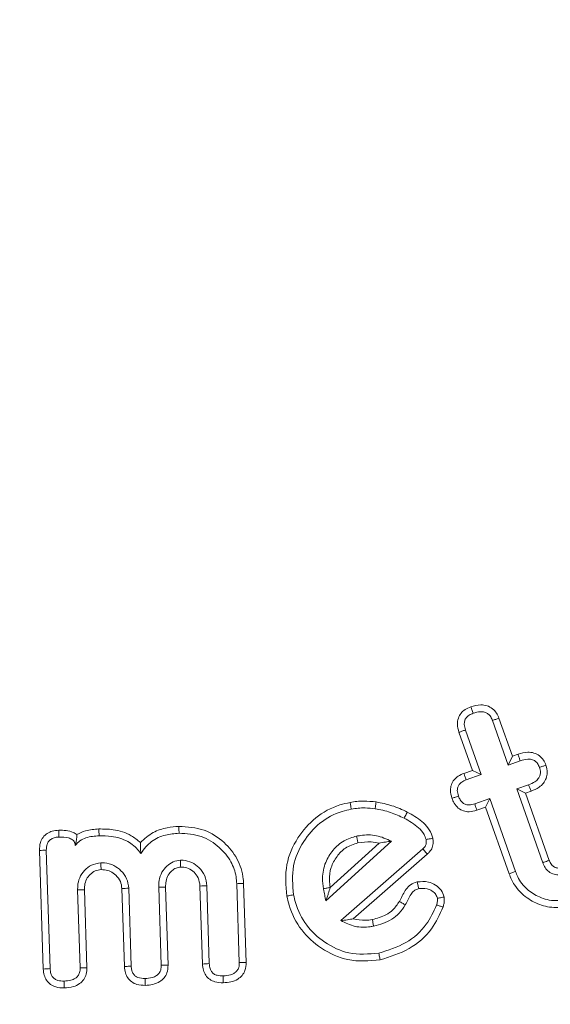
# Model space of a CAD drawing. Units: millimetres. Extents: x 0 to 7425, y 0 to 5250.
# Drawn here: x 6340 to 6348, y 4610 to 4626 of the extents above; entities that cross this region are included whole.
import ezdxf

# ---------------------------------------------------------------- set-up
doc = ezdxf.new("R2010")
doc.units = ezdxf.units.MM
doc.header["$PDSIZE"] = -1
doc.layers.get('0').update_dxf_attribs({"lineweight": 15})
doc.dimstyles.new('SLDDIMSTYLE0', dxfattribs={"dimtxt": 65, "dimasz": 65, "dimexe": 0, "dimexo": 0.0625, "dimgap": 18.75, "dimtad": 1, "dimtoh": 1, "dimzin": 12, "dimdsep": 46, "dimtxsty": 'Standard', "dimcen": 0.09, "dimadec": 0, "dimazin": 0, "dimtfac": 1, "dimtofl": 0, "dimtmove": 0, "dimatfit": 3, "dimfxl": 0, "dimtolj": 1, "dimtzin": 12, "dimlwd": 15, "dimlwe": 0, "dimarcsym": 0})

# ---------------------------------------------------------------- blocks, each defined once
blk = doc.blocks.new('*D12')
at = {"color": 0, "lineweight": 0}
for p, q in [((6341.072, 4658.838), (6790.408, 4658.838)), ((6341.072, 3558.838), (6790.408, 3558.838))]:
    blk.add_line(p, q, dxfattribs=at)
at = {"color": 0, "lineweight": 15}
blk.add_line((6790.408, 3623.838), (6790.408, 4593.838), dxfattribs=at)
at = {"color": 0}
for points in [[(6779.575, 4593.838), (6801.242, 4593.838), (6790.408, 4658.838)], [(6779.575, 3623.838), (6801.242, 3623.838), (6790.408, 3558.838)]]:
    blk.add_solid(points, dxfattribs=at)
at = {"layer": 'Defpoints', "color": 0}
for p in [(6341.009, 4658.838), (6790.408, 4658.838), (6341.009, 3558.838)]:
    blk.add_point(p, dxfattribs=at)
at = {"color": 0, "insert": (6739.158, 4108.838), "char_height": 65, "attachment_point": 5, "rotation": 90}
blk.add_mtext('\\A1;1100', dxfattribs=at)

msp = doc.modelspace()

# ---------------------------------------------------------------- linework, layer by layer
at = {"color": 7, "linetype": 'Continuous', "lineweight": 15}
for p, q in [((6347.263, 4614.86), (6347.51, 4614.163)), ((6347.364, 4614.898), (6347.575, 4614.3)), ((6346.95, 4614.079), (6346.738, 4614.677)), ((6347.086, 4614.014), (6346.84, 4614.711)), ((6347.575, 4614.3), (6347.51, 4614.163)), ((6347.51, 4614.163), (6347.697, 4614.23)), ((6347.575, 4614.3), (6347.663, 4614.331)), ((6346.815, 4614.032), (6346.95, 4614.079)), ((6346.95, 4614.079), (6347.086, 4614.014)), ((6346.852, 4613.931), (6347.086, 4614.014)), ((6347.83, 4613.853), (6347.643, 4613.787)), ((6347.78, 4613.722), (6347.643, 4613.787)), ((6347.643, 4613.787), (6348.052, 4612.63)), ((6347.868, 4613.753), (6347.78, 4613.722)), ((6347.219, 4613.638), (6346.985, 4613.555)), ((6347.154, 4613.501), (6347.219, 4613.638)), ((6347.624, 4612.494), (6347.219, 4613.638)), ((6347.78, 4613.722), (6348.152, 4612.668)), ((6347.154, 4613.501), (6347.018, 4613.453)), ((6347.523, 4612.457), (6347.154, 4613.501)), ((6340.224, 4610.964), (6340.164, 4612.824)), ((6340.331, 4610.97), (6340.271, 4612.826)), ((6344.651, 4612.031), (6345.679, 4612.967)), ((6344.721, 4612.24), (6345.485, 4612.936)), ((6346.171, 4612.85), (6344.887, 4611.725)), ((6346.24, 4612.767), (6345.079, 4611.751)), ((6340.762, 4612.206), (6340.801, 4610.983)), ((6340.869, 4612.207), (6340.908, 4610.985)), ((6341.494, 4611.003), (6341.455, 4612.225)), ((6341.601, 4611.009), (6341.562, 4612.232)), ((6342.033, 4612.247), (6342.072, 4611.024)), ((6342.14, 4612.248), (6342.179, 4611.026)), ((6342.718, 4611.042), (6342.679, 4612.265)), ((6342.825, 4611.048), (6342.786, 4612.271)), ((6343.256, 4612.302), (6343.295, 4611.065)), ((6343.363, 4612.307), (6343.403, 4611.067))]:
    msp.add_line(p, q, dxfattribs=at)
for radius in [26.1, 25.953, 25.553]:
    msp.add_circle((6341.009, 4632.738), radius, dxfattribs=at)
msp.add_arc((6341.009, 4632.738), 26.1, 287.2736, 252.7264, dxfattribs=at)
for points, knots in [([(6346.738, 4614.677), (6346.727, 4614.72), (6346.707, 4614.792), (6346.723, 4614.898), (6346.766, 4614.976), (6346.835, 4615.039), (6346.893, 4615.063), (6346.924, 4615.076)], [0, 0, 0, 0, 0.263792, 0.445995, 0.629375, 0.796209, 1, 1, 1, 1]), ([(6346.924, 4615.076), (6346.975, 4615.09), (6347.059, 4615.114), (6347.179, 4615.098), (6347.266, 4615.051), (6347.329, 4614.981), (6347.352, 4614.926), (6347.364, 4614.898)], [0, 0, 0, 0, 0.295654, 0.480129, 0.665773, 0.833148, 1, 1, 1, 1]), ([(6346.924, 4615.076), (6346.929, 4615.061), (6346.941, 4615.027), (6346.952, 4614.994), (6346.959, 4614.974)], [0, 0, 0, 0, 0.43568, 1, 1, 1, 1]), ([(6346.959, 4614.974), (6346.997, 4614.986), (6347.055, 4615.003), (6347.134, 4614.997), (6347.187, 4614.973), (6347.232, 4614.931), (6347.252, 4614.89), (6347.262, 4614.863), (6347.263, 4614.86)], [0, 0, 0, 0, 0.317461, 0.486097, 0.630096, 0.773818, 0.974158, 1, 1, 1, 1]), ([(6346.84, 4614.711), (6346.832, 4614.741), (6346.818, 4614.787), (6346.824, 4614.855), (6346.85, 4614.907), (6346.897, 4614.95), (6346.938, 4614.966), (6346.959, 4614.974)], [0, 0, 0, 0, 0.274632, 0.438901, 0.60487, 0.791371, 1, 1, 1, 1]), ([(6347.364, 4614.898), (6347.347, 4614.892), (6347.314, 4614.879), (6347.28, 4614.867), (6347.263, 4614.86)], [0, 0, 0, 0, 0.500037, 1, 1, 1, 1]), ([(6346.738, 4614.677), (6346.753, 4614.682), (6346.787, 4614.694), (6346.821, 4614.705), (6346.84, 4614.711)], [0, 0, 0, 0, 0.435649, 1, 1, 1, 1]), ([(6347.663, 4614.331), (6347.713, 4614.346), (6347.795, 4614.37), (6347.914, 4614.357), (6348.001, 4614.313), (6348.066, 4614.244), (6348.089, 4614.189), (6348.101, 4614.161)], [0, 0, 0, 0, 0.293834, 0.477794, 0.662545, 0.832864, 1, 1, 1, 1]), ([(6347.663, 4614.331), (6347.668, 4614.314), (6347.68, 4614.28), (6347.692, 4614.247), (6347.697, 4614.23)], [0, 0, 0, 0, 0.499997, 1, 1, 1, 1]), ([(6347.697, 4614.23), (6347.736, 4614.241), (6347.795, 4614.259), (6347.877, 4614.254), (6347.932, 4614.228), (6347.975, 4614.184), (6347.991, 4614.147), (6348, 4614.126)], [0, 0, 0, 0, 0.332191, 0.49952, 0.668018, 0.816472, 1, 1, 1, 1]), ([(6348, 4614.126), (6348.007, 4614.1), (6348.019, 4614.057), (6348.009, 4613.995), (6347.98, 4613.942), (6347.92, 4613.889), (6347.864, 4613.867), (6347.83, 4613.853)], [0, 0, 0, 0, 0.217348, 0.361974, 0.506456, 0.704287, 1, 1, 1, 1]), ([(6348.101, 4614.161), (6348.111, 4614.121), (6348.13, 4614.053), (6348.109, 4613.952), (6348.064, 4613.874), (6347.983, 4613.801), (6347.911, 4613.771), (6347.868, 4613.753)], [0, 0, 0, 0, 0.228718, 0.395862, 0.562864, 0.735215, 1, 1, 1, 1]), ([(6348.101, 4614.161), (6348.084, 4614.155), (6348.05, 4614.143), (6348.016, 4614.132), (6348, 4614.126)], [0, 0, 0, 0, 0.500009, 1, 1, 1, 1]), ([(6346.628, 4613.641), (6346.616, 4613.684), (6346.597, 4613.754), (6346.614, 4613.856), (6346.658, 4613.934), (6346.727, 4613.995), (6346.785, 4614.019), (6346.815, 4614.032)], [0, 0, 0, 0, 0.265246, 0.443077, 0.620806, 0.799719, 1, 1, 1, 1]), ([(6346.729, 4613.677), (6346.721, 4613.706), (6346.708, 4613.751), (6346.716, 4613.816), (6346.74, 4613.862), (6346.786, 4613.904), (6346.827, 4613.921), (6346.852, 4613.931)], [0, 0, 0, 0, 0.275764, 0.434007, 0.592603, 0.752649, 1, 1, 1, 1]), ([(6346.815, 4614.032), (6346.82, 4614.017), (6346.832, 4613.984), (6346.845, 4613.95), (6346.852, 4613.931)], [0, 0, 0, 0, 0.426884, 1, 1, 1, 1]), ([(6347.868, 4613.753), (6347.861, 4613.769), (6347.849, 4613.803), (6347.837, 4613.836), (6347.83, 4613.853)], [0, 0, 0, 0, 0.499996, 1, 1, 1, 1]), ([(6345.031, 4613.576), (6345.067, 4613.582), (6345.138, 4613.594), (6345.275, 4613.6), (6345.375, 4613.59), (6345.439, 4613.584)], [0, 0, 0, 0, 0.265841, 0.531937, 1, 1, 1, 1]), ([(6346.628, 4613.641), (6346.642, 4613.646), (6346.676, 4613.658), (6346.71, 4613.67), (6346.729, 4613.677)], [0, 0, 0, 0, 0.4269033, 1, 1, 1, 1]), ([(6347.018, 4613.453), (6346.978, 4613.442), (6346.908, 4613.422), (6346.804, 4613.439), (6346.721, 4613.486), (6346.661, 4613.558), (6346.638, 4613.616), (6346.628, 4613.641)], [0, 0, 0, 0, 0.25485, 0.439074, 0.624447, 0.830174, 1, 1, 1, 1]), ([(6346.985, 4613.555), (6346.956, 4613.546), (6346.91, 4613.533), (6346.845, 4613.541), (6346.794, 4613.568), (6346.753, 4613.615), (6346.737, 4613.656), (6346.729, 4613.677)], [0, 0, 0, 0, 0.274637, 0.435808, 0.598572, 0.792377, 1, 1, 1, 1]), ([(6344.041, 4612.108), (6344.026, 4612.275), (6343.999, 4612.594), (6344.191, 4613.023), (6344.478, 4613.355), (6344.784, 4613.521), (6344.977, 4613.564), (6345.031, 4613.576)], [0, 0, 0, 0, 0.252782, 0.482414, 0.697014, 0.916189, 1, 1, 1, 1]), ([(6344.146, 4612.128), (6344.133, 4612.281), (6344.107, 4612.573), (6344.284, 4612.965), (6344.545, 4613.269), (6344.826, 4613.421), (6345.002, 4613.46), (6345.051, 4613.471)], [0, 0, 0, 0, 0.253022, 0.482742, 0.69725, 0.91687, 1, 1, 1, 1]), ([(6345.031, 4613.576), (6345.034, 4613.559), (6345.041, 4613.524), (6345.047, 4613.488), (6345.051, 4613.471)], [0, 0, 0, 0, 0.500002, 1, 1, 1, 1]), ([(6345.051, 4613.471), (6345.087, 4613.477), (6345.158, 4613.488), (6345.283, 4613.492), (6345.372, 4613.483), (6345.423, 4613.477)], [0, 0, 0, 0, 0.290965, 0.582218, 1, 1, 1, 1]), ([(6345.439, 4613.584), (6345.436, 4613.566), (6345.431, 4613.531), (6345.426, 4613.495), (6345.423, 4613.477)], [0, 0, 0, 0, 0.499985, 1, 1, 1, 1]), ([(6345.423, 4613.477), (6345.464, 4613.47), (6345.546, 4613.456), (6345.7, 4613.411), (6345.808, 4613.361), (6345.878, 4613.329)], [0, 0, 0, 0, 0.258983, 0.518086, 1, 1, 1, 1]), ([(6345.439, 4613.584), (6345.522, 4613.567), (6345.648, 4613.541), (6345.81, 4613.483), (6345.888, 4613.444), (6345.927, 4613.424)], [0, 0, 0, 0, 0.493848, 0.746002, 1, 1, 1, 1]), ([(6347.018, 4613.453), (6347.013, 4613.467), (6347.002, 4613.501), (6346.991, 4613.535), (6346.985, 4613.555)], [0, 0, 0, 0, 0.427605, 1, 1, 1, 1]), ([(6345.927, 4613.424), (6345.922, 4613.414), (6345.911, 4613.393), (6345.894, 4613.361), (6345.883, 4613.34), (6345.878, 4613.329)], [0, 0, 0, 0, 0.326033, 0.663017, 1, 1, 1, 1]), ([(6345.878, 4613.329), (6345.918, 4613.307), (6345.997, 4613.264), (6346.104, 4613.182), (6346.19, 4613.094), (6346.213, 4613.022), (6346.222, 4612.994)], [0, 0, 0, 0, 0.273574, 0.547775, 0.824032, 1, 1, 1, 1]), ([(6345.927, 4613.424), (6345.967, 4613.403), (6346.086, 4613.338), (6346.236, 4613.22), (6346.31, 4613.084), (6346.325, 4613.025), (6346.327, 4613.015)], [0, 0, 0, 0, 0.22927, 0.692752, 0.947087, 1, 1, 1, 1]), ([(6340.164, 4612.824), (6340.165, 4612.866), (6340.168, 4612.938), (6340.216, 4613.031), (6340.282, 4613.093), (6340.368, 4613.131), (6340.431, 4613.137), (6340.465, 4613.14)], [0, 0, 0, 0, 0.250997, 0.435139, 0.61986, 0.792103, 1, 1, 1, 1]), ([(6340.465, 4613.14), (6340.503, 4613.14), (6340.581, 4613.14), (6340.681, 4613.118), (6340.732, 4613.084), (6340.751, 4613.072)], [0, 0, 0, 0, 0.388824, 0.780123, 1, 1, 1, 1]), ([(6340.465, 4613.14), (6340.465, 4613.127), (6340.466, 4613.103), (6340.468, 4613.067), (6340.469, 4613.044), (6340.469, 4613.033)], [0, 0, 0, 0, 0.363122, 0.681571, 1, 1, 1, 1]), ([(6340.751, 4613.072), (6340.795, 4613.094), (6340.902, 4613.148), (6341.023, 4613.156), (6341.095, 4613.16)], [0, 0, 0, 0, 0.407821, 1, 1, 1, 1]), ([(6341.095, 4613.16), (6341.169, 4613.16), (6341.343, 4613.157), (6341.575, 4613.087), (6341.699, 4612.986), (6341.745, 4612.949)], [0, 0, 0, 0, 0.3177717, 0.7465287, 1, 1, 1, 1]), ([(6341.095, 4613.16), (6341.095, 4613.148), (6341.096, 4613.124), (6341.097, 4613.088), (6341.097, 4613.065), (6341.098, 4613.053)], [0, 0, 0, 0, 0.3482876, 0.6741427, 1, 1, 1, 1]), ([(6341.745, 4612.949), (6341.809, 4613.006), (6341.931, 4613.115), (6342.149, 4613.185), (6342.287, 4613.196), (6342.347, 4613.201)], [0, 0, 0, 0, 0.377707, 0.727861, 1, 1, 1, 1]), ([(6342.347, 4613.201), (6342.483, 4613.192), (6342.742, 4613.175), (6343.059, 4612.969), (6343.278, 4612.701), (6343.353, 4612.463), (6343.361, 4612.329), (6343.363, 4612.307)], [0, 0, 0, 0, 0.268011, 0.514289, 0.732108, 0.954821, 1, 1, 1, 1]), ([(6342.347, 4613.201), (6342.348, 4613.19), (6342.349, 4613.169), (6342.35, 4613.133), (6342.351, 4613.108), (6342.351, 4613.094)], [0, 0, 0, 0, 0.300013, 0.6000407, 1, 1, 1, 1]), ([(6340.271, 4612.826), (6340.272, 4612.859), (6340.273, 4612.91), (6340.307, 4612.97), (6340.352, 4613.008), (6340.408, 4613.029), (6340.45, 4613.032), (6340.469, 4613.033)], [0, 0, 0, 0, 0.297069, 0.458428, 0.620301, 0.824661, 1, 1, 1, 1]), ([(6340.469, 4613.033), (6340.52, 4613.033), (6340.593, 4613.033), (6340.674, 4613), (6340.708, 4612.966), (6340.722, 4612.934), (6340.724, 4612.912), (6340.725, 4612.902)], [0, 0, 0, 0, 0.470641, 0.681022, 0.792477, 0.904157, 1, 1, 1, 1]), ([(6340.751, 4613.072), (6340.75, 4613.056), (6340.748, 4613.025), (6340.743, 4612.976), (6340.731, 4612.927), (6340.725, 4612.902)], [0, 0, 0, 0, 0.344016, 0.669303, 1, 1, 1, 1]), ([(6340.725, 4612.902), (6340.748, 4612.929), (6340.794, 4612.982), (6340.891, 4613.023), (6340.993, 4613.048), (6341.062, 4613.051), (6341.098, 4613.053)], [0, 0, 0, 0, 0.249472, 0.498912, 0.746251, 1, 1, 1, 1]), ([(6341.098, 4613.053), (6341.162, 4613.053), (6341.317, 4613.052), (6341.543, 4612.983), (6341.686, 4612.864), (6341.741, 4612.791), (6341.751, 4612.778)], [0, 0, 0, 0, 0.263113, 0.628278, 0.933436, 1, 1, 1, 1]), ([(6341.751, 4612.778), (6341.803, 4612.846), (6341.904, 4612.977), (6342.128, 4613.074), (6342.279, 4613.087), (6342.351, 4613.094)], [0, 0, 0, 0, 0.356068, 0.693087, 1, 1, 1, 1]), ([(6342.351, 4613.094), (6342.47, 4613.086), (6342.701, 4613.072), (6342.983, 4612.89), (6343.169, 4612.665), (6343.245, 4612.457), (6343.253, 4612.339), (6343.256, 4612.302)], [0, 0, 0, 0, 0.265109, 0.513845, 0.73155, 0.916942, 1, 1, 1, 1]), ([(6345.134, 4613.048), (6345.065, 4613.028), (6344.924, 4612.986), (6344.758, 4612.832), (6344.633, 4612.633), (6344.588, 4612.417), (6344.608, 4612.279), (6344.615, 4612.224)], [0, 0, 0, 0, 0.195878, 0.406435, 0.613284, 0.844763, 1, 1, 1, 1]), ([(6345.679, 4612.967), (6345.602, 4613.003), (6345.448, 4613.074), (6345.255, 4613.068), (6345.153, 4613.051), (6345.134, 4613.048)], [0, 0, 0, 0, 0.447341, 0.894197, 1, 1, 1, 1]), ([(6345.155, 4612.943), (6345.151, 4612.96), (6345.144, 4612.996), (6345.137, 4613.031), (6345.134, 4613.048)], [0, 0, 0, 0, 0.499984, 1, 1, 1, 1]), ([(6346.222, 4612.994), (6346.224, 4612.969), (6346.228, 4612.931), (6346.209, 4612.883), (6346.187, 4612.862), (6346.174, 4612.852), (6346.171, 4612.85)], [0, 0, 0, 0, 0.454497, 0.692344, 0.931425, 1, 1, 1, 1]), ([(6346.327, 4613.015), (6346.315, 4613.013), (6346.291, 4613.008), (6346.256, 4613.001), (6346.233, 4612.997), (6346.222, 4612.994)], [0, 0, 0, 0, 0.3529068, 0.676457, 1, 1, 1, 1]), ([(6346.327, 4613.015), (6346.33, 4612.994), (6346.337, 4612.945), (6346.323, 4612.869), (6346.286, 4612.805), (6346.252, 4612.777), (6346.24, 4612.767)], [0, 0, 0, 0, 0.230919, 0.527337, 0.826331, 1, 1, 1, 1]), ([(6340.164, 4612.824), (6340.182, 4612.825), (6340.218, 4612.825), (6340.253, 4612.826), (6340.271, 4612.826)], [0, 0, 0, 0, 0.4999714, 1, 1, 1, 1]), ([(6341.745, 4612.949), (6341.746, 4612.922), (6341.748, 4612.869), (6341.75, 4612.809), (6341.751, 4612.778)], [0, 0, 0, 0, 0.499699, 1, 1, 1, 1]), ([(6345.155, 4612.943), (6345.086, 4612.921), (6344.958, 4612.88), (6344.818, 4612.731), (6344.723, 4612.559), (6344.699, 4612.385), (6344.715, 4612.281), (6344.721, 4612.243)], [0, 0, 0, 0, 0.232805, 0.436586, 0.652967, 0.873283, 1, 1, 1, 1]), ([(6345.485, 4612.936), (6345.444, 4612.944), (6345.335, 4612.968), (6345.224, 4612.953), (6345.155, 4612.943)], [0, 0, 0, 0, 0.375451, 1, 1, 1, 1]), ([(6345.485, 4612.936), (6345.519, 4612.943), (6345.587, 4612.957), (6345.649, 4612.964), (6345.679, 4612.967)], [0, 0, 0, 0, 0.4993796, 1, 1, 1, 1]), ([(6346.24, 4612.767), (6346.232, 4612.777), (6346.216, 4612.796), (6346.194, 4612.823), (6346.179, 4612.841), (6346.171, 4612.85)], [0, 0, 0, 0, 0.352991, 0.676495, 1, 1, 1, 1]), ([(6342.373, 4612.67), (6342.333, 4612.664), (6342.255, 4612.653), (6342.156, 4612.579), (6342.075, 4612.481), (6342.035, 4612.362), (6342.034, 4612.282), (6342.033, 4612.247)], [0, 0, 0, 0, 0.195509, 0.39215, 0.597654, 0.824556, 1, 1, 1, 1]), ([(6342.377, 4612.563), (6342.376, 4612.576), (6342.376, 4612.6), (6342.374, 4612.636), (6342.373, 4612.659), (6342.373, 4612.67)], [0, 0, 0, 0, 0.353222, 0.676611, 1, 1, 1, 1]), ([(6342.786, 4612.271), (6342.779, 4612.324), (6342.765, 4612.429), (6342.673, 4612.555), (6342.554, 4612.642), (6342.448, 4612.669), (6342.387, 4612.67), (6342.373, 4612.67)], [0, 0, 0, 0, 0.2466787, 0.4963185, 0.7131078, 0.9297509, 1, 1, 1, 1]), ([(6348.152, 4612.668), (6348.15, 4612.667), (6348.142, 4612.664), (6348.121, 4612.656), (6348.089, 4612.644), (6348.064, 4612.635), (6348.052, 4612.63)], [0, 0, 0, 0, 0.050585, 0.252736, 0.626418, 1, 1, 1, 1]), ([(6348.152, 4612.668), (6348.155, 4612.661), (6348.166, 4612.633), (6348.185, 4612.597), (6348.227, 4612.564), (6348.263, 4612.551), (6348.293, 4612.546), (6348.307, 4612.549), (6348.313, 4612.55), (6348.317, 4612.551)], [0, 0, 0, 0, 0.094369, 0.419465, 0.530386, 0.808743, 0.92103, 0.940624, 1, 1, 1, 1]), ([(6341.126, 4612.63), (6341.074, 4612.621), (6340.978, 4612.605), (6340.865, 4612.512), (6340.786, 4612.4), (6340.763, 4612.29), (6340.762, 4612.226), (6340.762, 4612.206)], [0, 0, 0, 0, 0.249154, 0.466347, 0.689205, 0.903902, 1, 1, 1, 1]), ([(6341.129, 4612.523), (6341.098, 4612.518), (6341.035, 4612.509), (6340.957, 4612.45), (6340.895, 4612.373), (6340.87, 4612.286), (6340.87, 4612.23), (6340.869, 4612.207)], [0, 0, 0, 0, 0.206029, 0.41534, 0.629752, 0.84998, 1, 1, 1, 1]), ([(6341.129, 4612.523), (6341.129, 4612.539), (6341.128, 4612.574), (6341.126, 4612.61), (6341.126, 4612.63)], [0, 0, 0, 0, 0.4468015, 1, 1, 1, 1]), ([(6341.562, 4612.232), (6341.555, 4612.283), (6341.542, 4612.385), (6341.449, 4612.506), (6341.33, 4612.596), (6341.215, 4612.628), (6341.144, 4612.629), (6341.126, 4612.63)], [0, 0, 0, 0, 0.231798, 0.466493, 0.676243, 0.912901, 1, 1, 1, 1]), ([(6341.455, 4612.225), (6341.45, 4612.263), (6341.441, 4612.342), (6341.368, 4612.434), (6341.281, 4612.497), (6341.198, 4612.521), (6341.147, 4612.522), (6341.129, 4612.523)], [0, 0, 0, 0, 0.2322813, 0.4801658, 0.6899052, 0.8896173, 1, 1, 1, 1]), ([(6342.377, 4612.563), (6342.352, 4612.56), (6342.301, 4612.552), (6342.235, 4612.503), (6342.175, 4612.436), (6342.142, 4612.344), (6342.141, 4612.279), (6342.14, 4612.248)], [0, 0, 0, 0, 0.1688953, 0.3533235, 0.5492806, 0.7862205, 1, 1, 1, 1]), ([(6342.679, 4612.265), (6342.673, 4612.31), (6342.662, 4612.39), (6342.589, 4612.484), (6342.503, 4612.546), (6342.426, 4612.562), (6342.385, 4612.563), (6342.377, 4612.563)], [0, 0, 0, 0, 0.284516, 0.50992, 0.734722, 0.950183, 1, 1, 1, 1]), ([(6348.052, 4612.63), (6348.054, 4612.624), (6348.067, 4612.591), (6348.096, 4612.534), (6348.164, 4612.473), (6348.244, 4612.442), (6348.312, 4612.438), (6348.344, 4612.447), (6348.353, 4612.45)], [0, 0, 0, 0, 0.0540808, 0.2713106, 0.4907768, 0.7408499, 0.9241818, 1, 1, 1, 1]), ([(6347.523, 4612.457), (6347.533, 4612.461), (6347.553, 4612.468), (6347.587, 4612.48), (6347.61, 4612.489), (6347.624, 4612.494)], [0, 0, 0, 0, 0.3000954, 0.600186, 1, 1, 1, 1]), ([(6348.532, 4611.976), (6348.451, 4611.954), (6348.286, 4611.911), (6348.029, 4611.954), (6347.788, 4612.073), (6347.611, 4612.252), (6347.548, 4612.398), (6347.523, 4612.457)], [0, 0, 0, 0, 0.202079, 0.409196, 0.615585, 0.84595, 1, 1, 1, 1]), ([(6348.497, 4612.077), (6348.415, 4612.057), (6348.248, 4612.015), (6348.003, 4612.079), (6347.793, 4612.208), (6347.675, 4612.361), (6347.634, 4612.466), (6347.624, 4612.494)], [0, 0, 0, 0, 0.234295, 0.474646, 0.685886, 0.917095, 1, 1, 1, 1]), ([(6340.869, 4612.207), (6340.854, 4612.207), (6340.818, 4612.207), (6340.782, 4612.206), (6340.762, 4612.206)], [0, 0, 0, 0, 0.446888, 1, 1, 1, 1]), ([(6341.455, 4612.225), (6341.473, 4612.226), (6341.509, 4612.229), (6341.544, 4612.231), (6341.562, 4612.232)], [0, 0, 0, 0, 0.499993, 1, 1, 1, 1]), ([(6342.14, 4612.248), (6342.128, 4612.247), (6342.103, 4612.247), (6342.068, 4612.247), (6342.044, 4612.247), (6342.033, 4612.247)], [0, 0, 0, 0, 0.353274, 0.676628, 1, 1, 1, 1]), ([(6342.679, 4612.265), (6342.697, 4612.266), (6342.732, 4612.268), (6342.768, 4612.27), (6342.786, 4612.271)], [0, 0, 0, 0, 0.500028, 1, 1, 1, 1]), ([(6343.363, 4612.307), (6343.352, 4612.307), (6343.331, 4612.305), (6343.295, 4612.304), (6343.27, 4612.303), (6343.256, 4612.302)], [0, 0, 0, 0, 0.300021, 0.6001164, 1, 1, 1, 1]), ([(6344.721, 4612.243), (6344.703, 4612.24), (6344.668, 4612.233), (6344.633, 4612.227), (6344.615, 4612.224)], [0, 0, 0, 0, 0.500005, 1, 1, 1, 1]), ([(6344.615, 4612.224), (6344.618, 4612.207), (6344.625, 4612.175), (6344.636, 4612.11), (6344.645, 4612.063), (6344.651, 4612.031)], [0, 0, 0, 0, 0.2553333, 0.5104434, 1, 1, 1, 1]), ([(6344.721, 4612.24), (6344.711, 4612.209), (6344.694, 4612.159), (6344.671, 4612.09), (6344.658, 4612.051), (6344.651, 4612.031)], [0, 0, 0, 0, 0.438261, 0.719133, 1, 1, 1, 1]), ([(6345.805, 4612.025), (6345.819, 4612.053), (6345.863, 4612.137), (6345.927, 4612.258), (6346.028, 4612.315), (6346.074, 4612.327), (6346.085, 4612.33)], [0, 0, 0, 0, 0.221689, 0.668818, 0.915859, 1, 1, 1, 1]), ([(6345.897, 4611.97), (6345.912, 4611.998), (6345.942, 4612.054), (6345.98, 4612.133), (6346.028, 4612.192), (6346.074, 4612.216), (6346.1, 4612.223), (6346.107, 4612.225)], [0, 0, 0, 0, 0.278939, 0.557756, 0.762106, 0.934725, 1, 1, 1, 1]), ([(6346.085, 4612.33), (6346.144, 4612.335), (6346.243, 4612.344), (6346.372, 4612.286), (6346.466, 4612.207), (6346.493, 4612.131), (6346.506, 4612.093)], [0, 0, 0, 0, 0.324906, 0.552659, 0.780399, 1, 1, 1, 1]), ([(6346.085, 4612.33), (6346.088, 4612.315), (6346.096, 4612.28), (6346.103, 4612.245), (6346.107, 4612.225)], [0, 0, 0, 0, 0.411207, 1, 1, 1, 1]), ([(6346.107, 4612.225), (6346.151, 4612.229), (6346.224, 4612.235), (6346.316, 4612.192), (6346.377, 4612.141), (6346.393, 4612.094), (6346.4, 4612.074)], [0, 0, 0, 0, 0.361237, 0.594177, 0.827815, 1, 1, 1, 1]), ([(6344.041, 4612.108), (6344.051, 4612.11), (6344.073, 4612.114), (6344.108, 4612.121), (6344.132, 4612.125), (6344.146, 4612.128)], [0, 0, 0, 0, 0.300063, 0.600118, 1, 1, 1, 1]), ([(6345.502, 4611.107), (6345.332, 4611.093), (6345.009, 4611.066), (6344.578, 4611.269), (6344.25, 4611.564), (6344.094, 4611.871), (6344.052, 4612.06), (6344.041, 4612.108)], [0, 0, 0, 0, 0.257204, 0.488154, 0.703034, 0.924756, 1, 1, 1, 1]), ([(6345.481, 4611.212), (6345.322, 4611.199), (6345.024, 4611.175), (6344.629, 4611.366), (6344.331, 4611.638), (6344.193, 4611.918), (6344.155, 4612.087), (6344.146, 4612.128)], [0, 0, 0, 0, 0.2626153, 0.4923949, 0.7092599, 0.9301464, 1, 1, 1, 1]), ([(6346.4, 4612.074), (6346.401, 4612.058), (6346.402, 4612.032), (6346.394, 4611.997), (6346.389, 4611.977), (6346.387, 4611.967)], [0, 0, 0, 0, 0.4380614, 0.7182012, 1, 1, 1, 1]), ([(6346.506, 4612.093), (6346.491, 4612.091), (6346.456, 4612.084), (6346.421, 4612.078), (6346.4, 4612.074)], [0, 0, 0, 0, 0.411138, 1, 1, 1, 1]), ([(6346.506, 4612.093), (6346.507, 4612.078), (6346.51, 4612.046), (6346.505, 4612.004), (6346.497, 4611.968), (6346.492, 4611.947), (6346.489, 4611.937)], [0, 0, 0, 0, 0.297166, 0.595384, 0.797509, 1, 1, 1, 1]), ([(6345.38, 4611.741), (6345.454, 4611.76), (6345.568, 4611.791), (6345.714, 4611.893), (6345.772, 4611.977), (6345.805, 4612.025)], [0, 0, 0, 0, 0.429346, 0.670165, 1, 1, 1, 1]), ([(6345.401, 4611.636), (6345.499, 4611.663), (6345.647, 4611.705), (6345.809, 4611.838), (6345.867, 4611.925), (6345.897, 4611.97)], [0, 0, 0, 0, 0.490845, 0.737807, 1, 1, 1, 1]), ([(6346.387, 4611.967), (6346.339, 4611.863), (6346.232, 4611.627), (6345.91, 4611.348), (6345.627, 4611.258), (6345.481, 4611.212)], [0, 0, 0, 0, 0.278197, 0.628441, 1, 1, 1, 1]), ([(6346.489, 4611.937), (6346.436, 4611.819), (6346.317, 4611.557), (6345.964, 4611.252), (6345.658, 4611.156), (6345.502, 4611.107)], [0, 0, 0, 0, 0.288014, 0.636564, 1, 1, 1, 1]), ([(6345.805, 4612.025), (6345.82, 4612.015), (6345.851, 4611.997), (6345.882, 4611.979), (6345.897, 4611.97)], [0, 0, 0, 0, 0.500014, 1, 1, 1, 1]), ([(6346.489, 4611.937), (6346.472, 4611.942), (6346.438, 4611.952), (6346.404, 4611.962), (6346.387, 4611.967)], [0, 0, 0, 0, 0.499973, 1, 1, 1, 1]), ([(6345.079, 4611.751), (6345.05, 4611.746), (6344.982, 4611.733), (6344.921, 4611.728), (6344.887, 4611.725)], [0, 0, 0, 0, 0.430494, 1, 1, 1, 1]), ([(6345.079, 4611.751), (6345.143, 4611.738), (6345.244, 4611.718), (6345.344, 4611.735), (6345.38, 4611.741)], [0, 0, 0, 0, 0.640572, 1, 1, 1, 1]), ([(6345.38, 4611.741), (6345.384, 4611.723), (6345.39, 4611.688), (6345.397, 4611.653), (6345.401, 4611.636)], [0, 0, 0, 0, 0.5000026, 1, 1, 1, 1]), ([(6344.887, 4611.725), (6344.959, 4611.688), (6345.103, 4611.614), (6345.288, 4611.617), (6345.383, 4611.633), (6345.401, 4611.636)], [0, 0, 0, 0, 0.454696, 0.899062, 1, 1, 1, 1]), ([(6345.502, 4611.107), (6345.5, 4611.117), (6345.496, 4611.138), (6345.489, 4611.173), (6345.484, 4611.198), (6345.481, 4611.212)], [0, 0, 0, 0, 0.300052, 0.600108, 1, 1, 1, 1]), ([(6340.224, 4610.964), (6340.241, 4610.965), (6340.277, 4610.967), (6340.313, 4610.969), (6340.331, 4610.97)], [0, 0, 0, 0, 0.500009, 1, 1, 1, 1]), ([(6340.549, 4610.775), (6340.516, 4610.775), (6340.465, 4610.777), (6340.401, 4610.806), (6340.363, 4610.844), (6340.337, 4610.9), (6340.333, 4610.943), (6340.331, 4610.97)], [0, 0, 0, 0, 0.291759, 0.454092, 0.617482, 0.763937, 1, 1, 1, 1]), ([(6340.801, 4610.983), (6340.801, 4610.958), (6340.799, 4610.913), (6340.77, 4610.856), (6340.723, 4610.812), (6340.647, 4610.782), (6340.585, 4610.778), (6340.549, 4610.775)], [0, 0, 0, 0, 0.203201, 0.353468, 0.503972, 0.70862, 1, 1, 1, 1]), ([(6340.908, 4610.985), (6340.907, 4610.951), (6340.905, 4610.885), (6340.862, 4610.797), (6340.792, 4610.727), (6340.685, 4610.679), (6340.601, 4610.672), (6340.552, 4610.668)], [0, 0, 0, 0, 0.189862, 0.360563, 0.531454, 0.73159, 1, 1, 1, 1]), ([(6340.908, 4610.985), (6340.891, 4610.985), (6340.855, 4610.984), (6340.819, 4610.984), (6340.801, 4610.983)], [0, 0, 0, 0, 0.500046, 1, 1, 1, 1]), ([(6341.494, 4611.003), (6341.51, 4611.004), (6341.545, 4611.006), (6341.581, 4611.008), (6341.601, 4611.009)], [0, 0, 0, 0, 0.42806, 1, 1, 1, 1]), ([(6341.821, 4610.708), (6341.777, 4610.71), (6341.702, 4610.712), (6341.606, 4610.758), (6341.544, 4610.823), (6341.504, 4610.907), (6341.498, 4610.969), (6341.494, 4611.003)], [0, 0, 0, 0, 0.26582, 0.446462, 0.628253, 0.794658, 1, 1, 1, 1]), ([(6341.818, 4610.815), (6341.78, 4610.817), (6341.723, 4610.819), (6341.658, 4610.855), (6341.626, 4610.898), (6341.606, 4610.95), (6341.603, 4610.988), (6341.601, 4611.009)], [0, 0, 0, 0, 0.341041, 0.498751, 0.657683, 0.810401, 1, 1, 1, 1]), ([(6342.072, 4611.024), (6342.071, 4610.998), (6342.07, 4610.954), (6342.041, 4610.897), (6341.995, 4610.855), (6341.919, 4610.823), (6341.856, 4610.818), (6341.818, 4610.815)], [0, 0, 0, 0, 0.204809, 0.350299, 0.496124, 0.69687, 1, 1, 1, 1]), ([(6342.179, 4611.026), (6342.177, 4610.983), (6342.172, 4610.911), (6342.12, 4610.821), (6342.044, 4610.756), (6341.94, 4610.717), (6341.861, 4610.711), (6341.821, 4610.708)], [0, 0, 0, 0, 0.231529, 0.397317, 0.563385, 0.778023, 1, 1, 1, 1]), ([(6342.179, 4611.026), (6342.161, 4611.025), (6342.126, 4611.025), (6342.09, 4611.024), (6342.072, 4611.024)], [0, 0, 0, 0, 0.499971, 1, 1, 1, 1]), ([(6342.718, 4611.042), (6342.736, 4611.043), (6342.771, 4611.045), (6342.807, 4611.047), (6342.825, 4611.048)], [0, 0, 0, 0, 0.500009, 1, 1, 1, 1]), ([(6343.045, 4610.748), (6342.999, 4610.749), (6342.924, 4610.752), (6342.828, 4610.799), (6342.767, 4610.863), (6342.727, 4610.947), (6342.721, 4611.009), (6342.718, 4611.042)], [0, 0, 0, 0, 0.274557, 0.449444, 0.62472, 0.797969, 1, 1, 1, 1]), ([(6343.042, 4610.855), (6343.01, 4610.856), (6342.959, 4610.857), (6342.896, 4610.884), (6342.858, 4610.922), (6342.831, 4610.978), (6342.827, 4611.022), (6342.825, 4611.048)], [0, 0, 0, 0, 0.288374, 0.448245, 0.608853, 0.761621, 1, 1, 1, 1]), ([(6343.295, 4611.065), (6343.295, 4611.039), (6343.293, 4610.994), (6343.264, 4610.937), (6343.22, 4610.896), (6343.144, 4610.863), (6343.081, 4610.858), (6343.042, 4610.855)], [0, 0, 0, 0, 0.206664, 0.352049, 0.497702, 0.688154, 1, 1, 1, 1]), ([(6343.403, 4611.067), (6343.4, 4611.024), (6343.396, 4610.951), (6343.343, 4610.861), (6343.266, 4610.796), (6343.163, 4610.756), (6343.085, 4610.751), (6343.045, 4610.748)], [0, 0, 0, 0, 0.23335, 0.399545, 0.565931, 0.779768, 1, 1, 1, 1]), ([(6343.403, 4611.067), (6343.385, 4611.067), (6343.349, 4611.066), (6343.313, 4611.065), (6343.295, 4611.065)], [0, 0, 0, 0, 0.4999714, 1, 1, 1, 1]), ([(6340.552, 4610.668), (6340.507, 4610.669), (6340.432, 4610.672), (6340.335, 4610.719), (6340.272, 4610.784), (6340.233, 4610.869), (6340.227, 4610.931), (6340.224, 4610.964)], [0, 0, 0, 0, 0.267362, 0.449022, 0.631333, 0.803525, 1, 1, 1, 1]), ([(6341.821, 4610.708), (6341.821, 4610.723), (6341.82, 4610.759), (6341.819, 4610.795), (6341.818, 4610.815)], [0, 0, 0, 0, 0.428102, 1, 1, 1, 1]), ([(6343.045, 4610.748), (6343.045, 4610.766), (6343.043, 4610.801), (6343.042, 4610.837), (6343.042, 4610.855)], [0, 0, 0, 0, 0.500009, 1, 1, 1, 1]), ([(6340.552, 4610.668), (6340.552, 4610.685), (6340.551, 4610.721), (6340.55, 4610.757), (6340.549, 4610.775)], [0, 0, 0, 0, 0.500009, 1, 1, 1, 1])]:
    msp.add_open_spline(points, degree=3, knots=knots, dxfattribs=at)
msp.add_open_spline([(6344.721, 4612.243), (6344.721, 4612.24)], degree=1, dxfattribs=at)

# ---------------------------------------------------------------- dimensions: what is measured, and where the dimension line sits
dim = msp.add_linear_dim(base=(6790.408, 4658.838), p1=(6341.009, 3558.838), p2=(6341.009, 4658.838), angle=90, dimstyle='SLDDIMSTYLE0')
dim.commit()
dim.dimension.update_dxf_attribs({"geometry": '*D12', "text_midpoint": (6790.408, 4108.838), "dimtype": 160})

doc.saveas('drawing.dxf')
